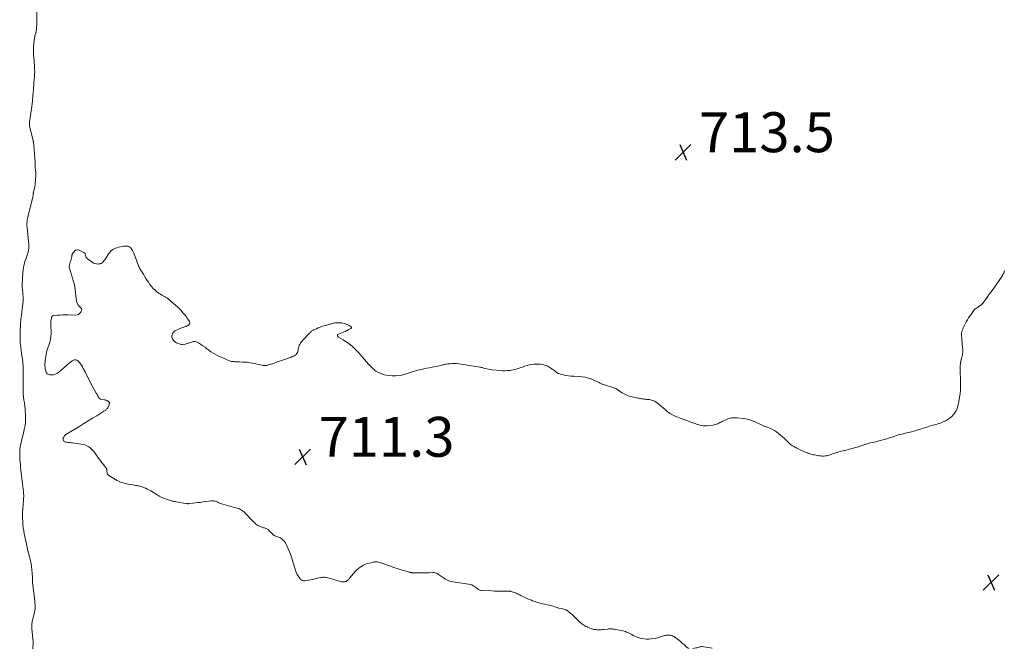
# Model space of a CAD drawing. Units: feet. Extents: x 1999997 to 2005013, y 555000 to 560000.
# Drawn here: x 2003222 to 2003716, y 555315 to 555630 of the extents above; entities that cross this region are included whole.
import ezdxf

# ---------------------------------------------------------------- set-up
doc = ezdxf.new("R2010")
doc.units = ezdxf.units.FT
doc.header["$LTSCALE"] = 100
doc.header["$MEASUREMENT"] = 0
doc.layers.add('CONTOUR INTERMEDIATE', color=40, linetype='Continuous', lineweight=15)
doc.layers.add('SPOT ELEVATION', color=7, linetype='Continuous', lineweight=15)
doc.styles.add('slant', font='romans.shx', dxfattribs={"oblique": 14.999978})

# ---------------------------------------------------------------- blocks, each defined once
blk = doc.blocks.new('SPOT')
at = {"layer": 'SPOT ELEVATION', "lineweight": 25}
for p, q in [((-3.95, -3.95), (3.86, 3.85)), ((-1.67, 3.81), (1.74, -3.97))]:
    blk.add_line(p, q, dxfattribs=at)

msp = doc.modelspace()

# ---------------------------------------------------------------- linework, layer by layer
at = {"layer": 'CONTOUR INTERMEDIATE', "flags": 128}
for points, elevation in [([(2003230.82, 555635.64), (2003230.86, 555628.91), (2003230.85, 555628.11), (2003230.82, 555627.31), (2003230.75, 555626.52), (2003230.67, 555625.73), (2003230.6, 555625.21), (2003230.52, 555624.68), (2003230.43, 555624.15), (2003230.31, 555623.63), (2003230.17, 555623.12), (2003230.04, 555622.6), (2003229.92, 555622.08), (2003229.82, 555621.56), (2003229.73, 555621.03), (2003229.36, 555618.29), (2003229.21, 555616.79), (2003229.12, 555615.29), (2003229.14, 555613.79), (2003229.22, 555612.29), (2003229.34, 555610.89), (2003229.44, 555609.75), (2003229.53, 555608.61), (2003229.62, 555607.47), (2003229.7, 555606.32), (2003229.75, 555605.18), (2003229.76, 555604.04), (2003229.73, 555602.9), (2003229.66, 555601.75), (2003229.41, 555598.82), (2003229.3, 555597.52), (2003229.19, 555596.23), (2003229.09, 555594.94), (2003228.98, 555593.65), (2003228.85, 555592.11), (2003228.81, 555591.59), (2003228.77, 555591.07), (2003228.73, 555590.56), (2003228.7, 555590.04), (2003228.66, 555589.52), (2003228.61, 555589), (2003228.55, 555588.49), (2003228.48, 555587.98), (2003228.3, 555586.7), (2003228.14, 555585.55), (2003227.97, 555584.4), (2003227.81, 555583.25), (2003227.63, 555582.1), (2003227.17, 555578.99), (2003227.13, 555578.64), (2003227.11, 555578.28), (2003227.11, 555577.93), (2003227.14, 555577.57), (2003227.19, 555577.22), (2003227.24, 555576.86), (2003227.31, 555576.51), (2003227.39, 555576.16), (2003228.94, 555569.67), (2003229, 555569.4), (2003229.06, 555569.13), (2003229.11, 555568.85), (2003229.15, 555568.58), (2003229.19, 555568.3), (2003229.23, 555568.03), (2003229.26, 555567.75), (2003229.29, 555567.48), (2003229.88, 555560.34), (2003229.92, 555559.79), (2003229.94, 555559.24), (2003229.95, 555558.69), (2003229.95, 555558.14), (2003229.94, 555557.65), (2003229.94, 555557.34), (2003229.94, 555557.03), (2003229.95, 555556.73), (2003229.96, 555556.42), (2003229.98, 555556.11), (2003230.01, 555555.8), (2003230.05, 555555.5), (2003230.1, 555555.19), (2003230.16, 555554.84), (2003230.22, 555554.36), (2003230.27, 555553.87), (2003230.29, 555553.39), (2003230.28, 555552.9), (2003230.14, 555549.27), (2003230.08, 555548.32), (2003229.97, 555547.38), (2003229.81, 555546.44), (2003229.61, 555545.51), (2003229.21, 555543.88), (2003229.18, 555543.77), (2003229.16, 555543.66), (2003229.13, 555543.55), (2003229.11, 555543.43), (2003229.09, 555543.32), (2003229.08, 555543.2), (2003229.06, 555543.09), (2003229.05, 555542.98), (2003228.95, 555542.13), (2003228.88, 555541.59), (2003228.79, 555541.06), (2003228.68, 555540.53), (2003228.56, 555540.01), (2003226.27, 555531.09), (2003226.12, 555530.43), (2003226.01, 555529.76), (2003225.93, 555529.08), (2003225.89, 555528.4), (2003225.88, 555527.72), (2003225.89, 555527.04), (2003225.93, 555526.36), (2003225.99, 555525.68), (2003226.81, 555517.55), (2003226.85, 555516.55), (2003226.82, 555515.55), (2003226.66, 555514.56), (2003226.43, 555513.58), (2003226.13, 555512.61), (2003225.82, 555511.64), (2003225.5, 555510.68), (2003225.18, 555509.72), (2003224.89, 555508.9), (2003224.47, 555507.51), (2003224.14, 555506.11), (2003223.94, 555504.69), (2003223.81, 555503.25), (2003223.57, 555497.2), (2003223.55, 555496.49), (2003223.56, 555495.79), (2003223.61, 555495.08), (2003223.68, 555494.38), (2003223.76, 555493.68), (2003223.83, 555492.97), (2003223.88, 555492.27), (2003223.93, 555491.56), (2003223.95, 555491.27), (2003223.98, 555490.42), (2003223.98, 555489.57), (2003223.93, 555488.73), (2003223.85, 555487.88), (2003223.35, 555483.69), (2003223.27, 555483.04), (2003223.18, 555482.39), (2003223.08, 555481.74), (2003222.98, 555481.1), (2003222.88, 555480.45), (2003222.8, 555479.8), (2003222.75, 555479.15), (2003222.71, 555478.5), (2003222.5, 555472.43), (2003222.49, 555470.36), (2003222.56, 555468.29), (2003222.74, 555466.23), (2003223.01, 555464.18), (2003223.4, 555461.69), (2003223.52, 555460.89), (2003223.63, 555460.08), (2003223.73, 555459.27), (2003223.83, 555458.46), (2003223.9, 555457.65), (2003223.95, 555456.84), (2003223.97, 555456.03), (2003223.97, 555455.21), (2003223.95, 555454.18), (2003223.93, 555452.85), (2003223.92, 555451.53), (2003223.91, 555450.2), (2003223.92, 555448.87), (2003223.94, 555445.42), (2003223.98, 555443.94), (2003224.06, 555442.46), (2003224.2, 555440.98), (2003224.38, 555439.51), (2003224.59, 555438.04), (2003224.77, 555436.57), (2003224.92, 555435.09), (2003225.05, 555433.61), (2003225.13, 555432.62), (2003225.2, 555430.65), (2003225.15, 555428.68), (2003224.92, 555426.73), (2003224.57, 555424.79), (2003224.12, 555422.82), (2003223.85, 555421.66), (2003223.57, 555420.49), (2003223.27, 555419.33), (2003222.97, 555418.18), (2003222.93, 555418.04), (2003222.68, 555416.95), (2003222.47, 555415.84), (2003222.34, 555414.73), (2003222.26, 555413.61), (2003222.25, 555412.48), (2003222.26, 555411.36), (2003222.31, 555410.23), (2003222.4, 555409.11), (2003222.45, 555408.54), (2003222.59, 555407.13), (2003222.73, 555405.72), (2003222.89, 555404.32), (2003223.04, 555402.91), (2003224.13, 555393.45), (2003224.17, 555393.12), (2003224.2, 555392.79), (2003224.23, 555392.46), (2003224.25, 555392.13), (2003224.25, 555392.11), (2003224.27, 555391.79), (2003224.27, 555391.47), (2003224.26, 555391.16), (2003224.25, 555390.84), (2003224.22, 555390.52), (2003224.2, 555390.2), (2003224.18, 555389.88), (2003224.15, 555389.56), (2003223.8, 555384.82), (2003223.72, 555383.27), (2003223.67, 555381.72), (2003223.69, 555380.17), (2003223.75, 555378.62), (2003223.87, 555377.07), (2003224.04, 555375.53), (2003224.27, 555374), (2003224.55, 555372.47), (2003225.63, 555367.24), (2003225.98, 555365.61), (2003226.36, 555363.98), (2003226.77, 555362.36), (2003227.2, 555360.75), (2003227.27, 555360.48), (2003227.64, 555358.99), (2003227.96, 555357.5), (2003228.19, 555355.99), (2003228.37, 555354.47), (2003228.54, 555352.51), (2003228.58, 555351.96), (2003228.61, 555351.41), (2003228.62, 555350.86), (2003228.62, 555350.31), (2003228.62, 555349.76), (2003228.63, 555349.21), (2003228.67, 555348.66), (2003228.72, 555348.11), (2003229.76, 555338.9), (2003229.81, 555338.42), (2003229.87, 555337.95), (2003229.92, 555337.48), (2003229.98, 555337.01), (2003230.03, 555336.54), (2003230.05, 555336.06), (2003230.04, 555335.59), (2003230.01, 555335.12), (2003229.96, 555334.57), (2003229.87, 555333.83), (2003229.75, 555333.1), (2003229.59, 555332.37), (2003229.41, 555331.65), (2003228.67, 555329.12), (2003228.53, 555328.6), (2003228.43, 555328.06), (2003228.37, 555327.52), (2003228.34, 555326.98), (2003228.34, 555326.43), (2003228.35, 555325.89), (2003228.38, 555325.34), (2003228.42, 555324.8), (2003228.97, 555318.35), (2003228.99, 555317.91), (2003229, 555317.46), (2003228.98, 555317.01), (2003228.94, 555316.56), (2003228.89, 555316.12), (2003228.85, 555315.67), (2003228.8, 555315.22), (2003228.76, 555314.77)], 716), ([(2003716.3, 555504.52), (2003716.21, 555504.05), (2003716.08, 555503.6), (2003715.92, 555503.16), (2003715.73, 555502.73), (2003715.5, 555502.31), (2003715.27, 555501.9), (2003715.02, 555501.5), (2003714.75, 555501.1), (2003710.41, 555494.91), (2003709.56, 555493.7), (2003708.71, 555492.5), (2003707.85, 555491.3), (2003706.98, 555490.11), (2003705.97, 555488.72), (2003705.59, 555488.24), (2003705.18, 555487.78), (2003704.74, 555487.36), (2003704.27, 555486.97), (2003704.08, 555486.82), (2003703.68, 555486.53), (2003703.28, 555486.25), (2003702.86, 555485.98), (2003702.43, 555485.73), (2003702.02, 555485.47), (2003701.63, 555485.17), (2003701.29, 555484.82), (2003700.98, 555484.45), (2003698.95, 555481.61), (2003698.31, 555480.68), (2003697.7, 555479.73), (2003697.13, 555478.76), (2003696.6, 555477.76), (2003696.2, 555477), (2003695.9, 555476.37), (2003695.61, 555475.73), (2003695.36, 555475.08), (2003695.13, 555474.42), (2003694.95, 555473.75), (2003694.83, 555473.07), (2003694.78, 555472.39), (2003694.79, 555471.69), (2003694.86, 555470.71), (2003694.95, 555469.52), (2003695.05, 555468.33), (2003695.16, 555467.14), (2003695.27, 555465.95), (2003695.4, 555464.68), (2003695.43, 555464.05), (2003695.41, 555463.43), (2003695.33, 555462.82), (2003695.2, 555462.21), (2003695.05, 555461.6), (2003694.9, 555460.99), (2003694.76, 555460.37), (2003694.62, 555459.76), (2003694.45, 555458.91), (2003694.27, 555457.87), (2003694.14, 555456.83), (2003694.08, 555455.77), (2003694.08, 555454.72), (2003694.11, 555453.73), (2003694.15, 555452.48), (2003694.18, 555451.22), (2003694.2, 555449.96), (2003694.21, 555448.71), (2003694.22, 555447.65), (2003694.23, 555446.93), (2003694.23, 555446.2), (2003694.23, 555445.47), (2003694.23, 555444.74), (2003694.21, 555444.02), (2003694.16, 555443.29), (2003694.09, 555442.57), (2003693.98, 555441.85), (2003693.32, 555437.95), (2003692.98, 555436.53), (2003692.51, 555435.17), (2003691.85, 555433.89), (2003691.07, 555432.65), (2003690.78, 555432.25), (2003689.99, 555431.34), (2003689.12, 555430.52), (2003688.14, 555429.85), (2003687.07, 555429.27), (2003684.56, 555428.15), (2003683.74, 555427.82), (2003682.91, 555427.53), (2003682.07, 555427.28), (2003681.21, 555427.08), (2003680.34, 555426.89), (2003679.49, 555426.67), (2003678.64, 555426.42), (2003677.8, 555426.14), (2003676.83, 555425.81), (2003675.51, 555425.36), (2003674.18, 555424.94), (2003672.84, 555424.54), (2003671.5, 555424.15), (2003669.01, 555423.47), (2003668.15, 555423.24), (2003667.29, 555423.03), (2003666.43, 555422.83), (2003665.56, 555422.65), (2003664.7, 555422.45), (2003663.84, 555422.24), (2003662.99, 555421.99), (2003662.15, 555421.71), (2003661.22, 555421.39), (2003659.92, 555420.95), (2003658.61, 555420.53), (2003657.29, 555420.13), (2003655.96, 555419.75), (2003653.42, 555419.05), (2003652.57, 555418.83), (2003651.71, 555418.61), (2003650.86, 555418.42), (2003650, 555418.23), (2003649.14, 555418.04), (2003648.29, 555417.82), (2003647.45, 555417.57), (2003646.61, 555417.3), (2003645.68, 555416.97), (2003644.38, 555416.54), (2003643.07, 555416.12), (2003641.76, 555415.72), (2003640.44, 555415.34), (2003637.95, 555414.66), (2003637.1, 555414.43), (2003636.25, 555414.22), (2003635.39, 555414.02), (2003634.53, 555413.84), (2003633.67, 555413.64), (2003632.82, 555413.43), (2003631.97, 555413.18), (2003631.14, 555412.9), (2003628.98, 555412.14), (2003628.31, 555411.94), (2003627.65, 555411.75), (2003626.97, 555411.61), (2003626.28, 555411.5), (2003625.59, 555411.44), (2003624.9, 555411.42), (2003624.21, 555411.46), (2003623.53, 555411.54), (2003623.09, 555411.61), (2003622.43, 555411.72), (2003621.78, 555411.84), (2003621.12, 555411.97), (2003620.47, 555412.11), (2003619.82, 555412.27), (2003619.17, 555412.44), (2003618.53, 555412.64), (2003617.9, 555412.85), (2003617.59, 555412.96), (2003616.8, 555413.25), (2003616.03, 555413.56), (2003615.27, 555413.89), (2003614.51, 555414.24), (2003612.17, 555415.37), (2003611.62, 555415.65), (2003611.09, 555415.93), (2003610.56, 555416.23), (2003610.03, 555416.54), (2003609.53, 555416.87), (2003609.04, 555417.22), (2003608.57, 555417.61), (2003608.13, 555418.02), (2003606.91, 555419.24), (2003605.96, 555420.15), (2003604.99, 555421.06), (2003604.01, 555421.93), (2003603.01, 555422.8), (2003601.96, 555423.59), (2003600.87, 555424.3), (2003599.71, 555424.89), (2003598.5, 555425.41), (2003596.88, 555426), (2003596.15, 555426.28), (2003595.42, 555426.58), (2003594.71, 555426.9), (2003594, 555427.24), (2003593.3, 555427.58), (2003592.59, 555427.91), (2003591.88, 555428.24), (2003591.16, 555428.55), (2003590.25, 555428.93), (2003589.06, 555429.38), (2003587.85, 555429.75), (2003586.61, 555430.01), (2003585.36, 555430.21), (2003582.12, 555430.56), (2003581.46, 555430.61), (2003580.79, 555430.63), (2003580.13, 555430.61), (2003579.46, 555430.55), (2003578.81, 555430.45), (2003578.17, 555430.29), (2003577.54, 555430.08), (2003576.93, 555429.82), (2003574.68, 555428.72), (2003574.12, 555428.45), (2003573.55, 555428.18), (2003572.99, 555427.9), (2003572.42, 555427.63), (2003571.85, 555427.38), (2003571.27, 555427.18), (2003570.66, 555427.04), (2003570.05, 555426.93), (2003567.22, 555426.6), (2003566.49, 555426.55), (2003565.76, 555426.55), (2003565.04, 555426.6), (2003564.31, 555426.71), (2003563.6, 555426.86), (2003562.89, 555427.04), (2003562.19, 555427.26), (2003561.5, 555427.5), (2003559.92, 555428.11), (2003558.45, 555428.66), (2003556.98, 555429.21), (2003555.51, 555429.76), (2003554.04, 555430.3), (2003552.49, 555430.87), (2003551.79, 555431.13), (2003551.1, 555431.41), (2003550.42, 555431.72), (2003549.75, 555432.03), (2003549.1, 555432.38), (2003548.46, 555432.77), (2003547.87, 555433.2), (2003547.29, 555433.67), (2003546.12, 555434.69), (2003545.15, 555435.53), (2003544.16, 555436.35), (2003543.16, 555437.15), (2003542.15, 555437.94), (2003541.56, 555438.39), (2003540.81, 555438.87), (2003540.02, 555439.26), (2003539.18, 555439.52), (2003538.3, 555439.7), (2003537.27, 555439.81), (2003536.88, 555439.85), (2003536.48, 555439.89), (2003536.09, 555439.93), (2003535.7, 555439.96), (2003535.31, 555439.99), (2003534.92, 555440.04), (2003534.53, 555440.11), (2003534.14, 555440.18), (2003533.69, 555440.27), (2003533.08, 555440.4), (2003532.47, 555440.52), (2003531.85, 555440.63), (2003531.24, 555440.74), (2003530.3, 555440.9), (2003529.53, 555441.06), (2003528.76, 555441.25), (2003528, 555441.48), (2003527.26, 555441.75), (2003526.53, 555442.06), (2003525.82, 555442.4), (2003525.13, 555442.79), (2003524.45, 555443.2), (2003522.2, 555444.68), (2003521.75, 555444.95), (2003521.29, 555445.21), (2003520.82, 555445.43), (2003520.33, 555445.63), (2003519.84, 555445.82), (2003519.34, 555445.99), (2003518.84, 555446.15), (2003518.34, 555446.3), (2003517.23, 555446.6), (2003516.19, 555446.93), (2003515.15, 555447.29), (2003514.14, 555447.71), (2003513.15, 555448.16), (2003512.92, 555448.28), (2003511.81, 555448.8), (2003510.7, 555449.31), (2003509.57, 555449.78), (2003508.43, 555450.23), (2003508.24, 555450.29), (2003506.99, 555450.7), (2003505.72, 555451.02), (2003504.43, 555451.22), (2003503.12, 555451.33), (2003500.22, 555451.45), (2003498.9, 555451.54), (2003497.59, 555451.68), (2003496.28, 555451.88), (2003494.98, 555452.14), (2003493.97, 555452.36), (2003493.21, 555452.59), (2003492.47, 555452.88), (2003491.78, 555453.27), (2003491.12, 555453.73), (2003490.48, 555454.23), (2003489.83, 555454.71), (2003489.16, 555455.17), (2003488.49, 555455.62), (2003487.86, 555456.02), (2003486.84, 555456.57), (2003485.78, 555457.01), (2003484.66, 555457.29), (2003483.51, 555457.47), (2003483, 555457.51), (2003481.57, 555457.54), (2003480.15, 555457.47), (2003478.75, 555457.24), (2003477.36, 555456.91), (2003475.22, 555456.29), (2003474.44, 555456.05), (2003473.67, 555455.81), (2003472.9, 555455.55), (2003472.14, 555455.28), (2003471.37, 555455.03), (2003470.6, 555454.81), (2003469.81, 555454.63), (2003469.01, 555454.49), (2003468.24, 555454.37), (2003467.04, 555454.23), (2003465.85, 555454.16), (2003464.66, 555454.17), (2003463.46, 555454.25), (2003459.24, 555454.7), (2003458.33, 555454.82), (2003457.43, 555454.97), (2003456.53, 555455.16), (2003455.64, 555455.39), (2003454.62, 555455.67), (2003454.25, 555455.76), (2003453.87, 555455.85), (2003453.49, 555455.93), (2003453.11, 555456), (2003451.31, 555456.29), (2003450.02, 555456.5), (2003448.74, 555456.7), (2003447.45, 555456.9), (2003446.17, 555457.09), (2003442.63, 555457.62), (2003441.51, 555457.75), (2003440.4, 555457.81), (2003439.28, 555457.79), (2003438.15, 555457.71), (2003436.98, 555457.58), (2003436.45, 555457.51), (2003435.92, 555457.42), (2003435.39, 555457.32), (2003434.86, 555457.19), (2003434.34, 555457.07), (2003433.81, 555456.94), (2003433.29, 555456.83), (2003432.76, 555456.72), (2003429.26, 555456.02), (2003427.85, 555455.73), (2003426.44, 555455.44), (2003425.03, 555455.14), (2003423.63, 555454.83), (2003421.94, 555454.45), (2003421.38, 555454.31), (2003420.83, 555454.16), (2003420.29, 555453.99), (2003419.74, 555453.8), (2003419.21, 555453.6), (2003418.66, 555453.41), (2003418.12, 555453.24), (2003417.57, 555453.06), (2003415.52, 555452.44), (2003413.93, 555452.04), (2003412.33, 555451.76), (2003410.71, 555451.65), (2003409.08, 555451.65), (2003407.51, 555451.73), (2003406.26, 555451.89), (2003405.03, 555452.14), (2003403.85, 555452.56), (2003402.7, 555453.09), (2003401.53, 555453.72), (2003401, 555454.04), (2003400.49, 555454.38), (2003400.01, 555454.76), (2003399.55, 555455.17), (2003398.26, 555456.42), (2003397.19, 555457.5), (2003396.16, 555458.61), (2003395.18, 555459.76), (2003394.24, 555460.95), (2003394.13, 555461.1), (2003393.13, 555462.36), (2003392.08, 555463.57), (2003390.95, 555464.71), (2003389.78, 555465.81), (2003389.37, 555466.17), (2003388.2, 555467.14), (2003387, 555468.07), (2003385.75, 555468.92), (2003384.47, 555469.72), (2003382.25, 555471.01), (2003382.07, 555471.15), (2003381.9, 555471.3), (2003381.76, 555471.48), (2003381.64, 555471.68), (2003381.61, 555471.87), (2003381.63, 555472.04), (2003381.73, 555472.18), (2003381.88, 555472.3), (2003384.93, 555473.66), (2003385.48, 555473.9), (2003386.02, 555474.16), (2003386.55, 555474.42), (2003387.08, 555474.7), (2003388.44, 555475.41), (2003388.55, 555475.49), (2003388.63, 555475.58), (2003388.68, 555475.7), (2003388.71, 555475.84), (2003388.7, 555475.97), (2003388.65, 555476.09), (2003388.57, 555476.19), (2003388.47, 555476.28), (2003387.53, 555476.8), (2003386.93, 555477.12), (2003386.31, 555477.39), (2003385.67, 555477.62), (2003385.02, 555477.81), (2003384.3, 555478), (2003383.66, 555478.13), (2003383.01, 555478.23), (2003382.36, 555478.27), (2003381.71, 555478.28), (2003381.05, 555478.23), (2003380.4, 555478.16), (2003379.76, 555478.04), (2003379.12, 555477.88), (2003375.1, 555476.77), (2003374.07, 555476.46), (2003373.05, 555476.11), (2003372.06, 555475.71), (2003371.07, 555475.28), (2003369.73, 555474.65), (2003369.43, 555474.5), (2003369.15, 555474.33), (2003368.88, 555474.13), (2003368.63, 555473.92), (2003368.38, 555473.69), (2003368.14, 555473.46), (2003367.9, 555473.22), (2003367.67, 555472.98), (2003364.66, 555469.78), (2003364.35, 555469.46), (2003364.05, 555469.14), (2003363.74, 555468.81), (2003363.44, 555468.49), (2003363.16, 555468.16), (2003362.91, 555467.8), (2003362.71, 555467.42), (2003362.54, 555467.01), (2003362.45, 555466.77), (2003362.27, 555466.22), (2003362.12, 555465.68), (2003361.99, 555465.12), (2003361.88, 555464.56), (2003361.77, 555463.88), (2003361.59, 555463.3), (2003361.33, 555462.77), (2003360.94, 555462.34), (2003360.46, 555461.96), (2003359.87, 555461.62), (2003359.6, 555461.47), (2003359.33, 555461.34), (2003359.05, 555461.23), (2003358.77, 555461.13), (2003358.48, 555461.03), (2003358.19, 555460.94), (2003357.9, 555460.84), (2003357.61, 555460.74), (2003351.04, 555458.41), (2003350.18, 555458.11), (2003349.33, 555457.82), (2003348.47, 555457.54), (2003347.61, 555457.27), (2003346.5, 555456.93), (2003346.19, 555456.85), (2003345.87, 555456.79), (2003345.55, 555456.77), (2003345.23, 555456.76), (2003344.9, 555456.79), (2003344.58, 555456.82), (2003344.25, 555456.87), (2003343.93, 555456.93), (2003339.09, 555457.98), (2003337.82, 555458.22), (2003336.53, 555458.41), (2003335.24, 555458.52), (2003333.95, 555458.57), (2003332.57, 555458.6), (2003331.96, 555458.61), (2003331.35, 555458.64), (2003330.73, 555458.67), (2003330.12, 555458.72), (2003329.61, 555458.76), (2003328.75, 555458.88), (2003327.91, 555459.05), (2003327.1, 555459.31), (2003326.29, 555459.63), (2003321.41, 555461.87), (2003320.3, 555462.42), (2003319.23, 555463.03), (2003318.2, 555463.71), (2003317.19, 555464.44), (2003316.21, 555465.2), (2003315.22, 555465.95), (2003314.21, 555466.67), (2003313.2, 555467.39), (2003312.22, 555468.06), (2003311.31, 555468.52), (2003310.37, 555468.78), (2003309.39, 555468.78), (2003308.39, 555468.59), (2003307.39, 555468.24), (2003306.86, 555468.05), (2003306.34, 555467.86), (2003305.82, 555467.67), (2003305.3, 555467.47), (2003304.79, 555467.33), (2003304.27, 555467.26), (2003303.74, 555467.3), (2003303.22, 555467.42), (2003300.85, 555468.24), (2003300.01, 555468.71), (2003299.33, 555469.32), (2003298.9, 555470.12), (2003298.63, 555471.05), (2003298.6, 555471.4), (2003298.67, 555472.21), (2003298.89, 555472.94), (2003299.35, 555473.54), (2003299.97, 555474.07), (2003300.09, 555474.14), (2003300.82, 555474.53), (2003301.55, 555474.88), (2003302.31, 555475.2), (2003303.08, 555475.48), (2003305.18, 555476.19), (2003305.7, 555476.39), (2003306.21, 555476.64), (2003306.69, 555476.93), (2003307.14, 555477.26), (2003307.43, 555477.65), (2003307.6, 555478.05), (2003307.56, 555478.48), (2003307.4, 555478.93), (2003306.63, 555480.1), (2003305.9, 555481.14), (2003305.14, 555482.15), (2003304.33, 555483.13), (2003303.49, 555484.07), (2003303.35, 555484.22), (2003302.4, 555485.2), (2003301.42, 555486.16), (2003300.41, 555487.08), (2003299.38, 555487.97), (2003296.56, 555490.34), (2003296.29, 555490.55), (2003296.02, 555490.76), (2003295.73, 555490.95), (2003295.44, 555491.12), (2003295.14, 555491.29), (2003294.84, 555491.46), (2003294.54, 555491.62), (2003294.23, 555491.78), (2003293.5, 555492.14), (2003292.84, 555492.5), (2003292.2, 555492.9), (2003291.6, 555493.34), (2003291.01, 555493.81), (2003290.17, 555494.55), (2003289.22, 555495.46), (2003288.33, 555496.41), (2003287.53, 555497.45), (2003286.79, 555498.53), (2003286.22, 555499.46), (2003285.58, 555500.49), (2003284.94, 555501.53), (2003284.3, 555502.57), (2003283.66, 555503.61), (2003282.59, 555505.35), (2003282.48, 555505.52), (2003282.38, 555505.69), (2003282.28, 555505.86), (2003282.18, 555506.02), (2003282.08, 555506.2), (2003281.99, 555506.37), (2003281.91, 555506.55), (2003281.84, 555506.73), (2003279.5, 555513.11), (2003279.22, 555513.78), (2003278.89, 555514.42), (2003278.5, 555515.03), (2003278.07, 555515.62), (2003277.96, 555515.76), (2003277.51, 555516.16), (2003277.02, 555516.47), (2003276.47, 555516.64), (2003275.87, 555516.7), (2003275.26, 555516.68), (2003274.93, 555516.65), (2003274.59, 555516.62), (2003274.26, 555516.57), (2003273.93, 555516.51), (2003271.82, 555516.06), (2003271.06, 555515.85), (2003270.33, 555515.6), (2003269.62, 555515.28), (2003268.94, 555514.9), (2003268.31, 555514.45), (2003267.73, 555513.94), (2003267.23, 555513.36), (2003266.78, 555512.73), (2003265.61, 555510.82), (2003265.26, 555510.28), (2003264.89, 555509.75), (2003264.49, 555509.24), (2003264.08, 555508.74), (2003263.61, 555508.33), (2003263.11, 555508.01), (2003262.54, 555507.81), (2003261.93, 555507.7), (2003261.56, 555507.68), (2003260.76, 555507.73), (2003259.99, 555507.87), (2003259.27, 555508.18), (2003258.58, 555508.59), (2003256.22, 555510.36), (2003255.99, 555510.57), (2003255.78, 555510.8), (2003255.63, 555511.07), (2003255.5, 555511.36), (2003255.41, 555511.67), (2003255.32, 555511.98), (2003255.23, 555512.29), (2003255.15, 555512.6), (2003255.04, 555512.9), (2003254.88, 555513.15), (2003254.67, 555513.36), (2003254.41, 555513.53), (2003252.16, 555514.62), (2003251.51, 555514.78), (2003250.88, 555514.79), (2003250.3, 555514.55), (2003249.76, 555514.15), (2003249.04, 555513.36), (2003248.9, 555513.18), (2003248.77, 555513), (2003248.67, 555512.79), (2003248.59, 555512.58), (2003248.53, 555512.36), (2003248.47, 555512.14), (2003248.42, 555511.92), (2003248.37, 555511.69), (2003248.18, 555510.57), (2003248.11, 555510.22), (2003248.03, 555509.86), (2003247.93, 555509.51), (2003247.82, 555509.16), (2003247.71, 555508.82), (2003247.59, 555508.47), (2003247.48, 555508.13), (2003247.36, 555507.78), (2003247.27, 555507.52), (2003247.16, 555507.05), (2003247.11, 555506.57), (2003247.14, 555506.09), (2003247.23, 555505.61), (2003249.66, 555497.31), (2003249.69, 555497.19), (2003249.73, 555497.07), (2003249.76, 555496.95), (2003249.79, 555496.82), (2003249.83, 555496.7), (2003249.85, 555496.58), (2003249.87, 555496.45), (2003249.89, 555496.32), (2003250.79, 555489.02), (2003250.88, 555488.56), (2003251.02, 555488.13), (2003251.22, 555487.71), (2003251.47, 555487.32), (2003251.54, 555487.23), (2003251.8, 555486.9), (2003252.06, 555486.59), (2003252.35, 555486.29), (2003252.64, 555486.01), (2003252.9, 555485.77), (2003253.19, 555485.36), (2003253.35, 555484.92), (2003253.32, 555484.46), (2003253.16, 555483.98), (2003252.86, 555483.5), (2003252.33, 555482.89), (2003251.72, 555482.43), (2003251, 555482.17), (2003250.2, 555482.06), (2003246.56, 555482.15), (2003245.23, 555482.17), (2003243.91, 555482.16), (2003242.59, 555482.11), (2003241.27, 555482.05), (2003239.21, 555481.91), (2003238.96, 555481.85), (2003238.73, 555481.73), (2003238.56, 555481.55), (2003238.42, 555481.33), (2003238.32, 555481.06), (2003238.27, 555480.92), (2003238.23, 555480.78), (2003238.19, 555480.64), (2003238.16, 555480.49), (2003238.01, 555479.71), (2003237.92, 555479.18), (2003237.86, 555478.64), (2003237.83, 555478.09), (2003237.83, 555477.55), (2003237.96, 555472.87), (2003237.91, 555471.37), (2003237.73, 555469.89), (2003237.37, 555468.45), (2003236.88, 555467.03), (2003236.35, 555465.61), (2003235.9, 555464.17), (2003235.56, 555462.7), (2003235.29, 555461.22), (2003235.04, 555459.44), (2003234.95, 555458.53), (2003234.9, 555457.62), (2003234.91, 555456.71), (2003234.97, 555455.8), (2003235.04, 555455.06), (2003235.14, 555454.53), (2003235.28, 555454.02), (2003235.49, 555453.54), (2003235.75, 555453.07), (2003236.09, 555452.69), (2003236.48, 555452.4), (2003236.94, 555452.23), (2003237.44, 555452.15), (2003238.27, 555452.13), (2003239.2, 555452.22), (2003240.08, 555452.43), (2003240.89, 555452.83), (2003241.66, 555453.35), (2003247.27, 555458.11), (2003247.59, 555458.37), (2003247.92, 555458.63), (2003248.26, 555458.89), (2003248.59, 555459.13), (2003248.95, 555459.34), (2003249.32, 555459.5), (2003249.71, 555459.6), (2003250.12, 555459.65), (2003250.17, 555459.65), (2003250.59, 555459.61), (2003250.98, 555459.5), (2003251.33, 555459.29), (2003251.65, 555459.01), (2003252.23, 555458.33), (2003252.78, 555457.64), (2003253.3, 555456.92), (2003253.75, 555456.16), (2003254.17, 555455.38), (2003255.18, 555453.29), (2003256.09, 555451.44), (2003257.02, 555449.61), (2003257.99, 555447.8), (2003258.97, 555446), (2003260.65, 555442.98), (2003260.9, 555442.54), (2003261.16, 555442.09), (2003261.41, 555441.64), (2003261.66, 555441.19), (2003262.07, 555440.48), (2003262.12, 555440.39), (2003262.18, 555440.31), (2003262.26, 555440.24), (2003262.33, 555440.17), (2003262.42, 555440.12), (2003262.51, 555440.07), (2003262.61, 555440.04), (2003262.71, 555440.01), (2003264.66, 555439.67), (2003265.03, 555439.59), (2003265.4, 555439.49), (2003265.77, 555439.37), (2003266.12, 555439.23), (2003266.36, 555439.12), (2003266.58, 555439), (2003266.77, 555438.85), (2003266.93, 555438.67), (2003267.06, 555438.46), (2003267.17, 555438.26), (2003267.22, 555438.13), (2003267.25, 555438), (2003267.25, 555437.86), (2003267.24, 555437.73), (2003267.21, 555437.59), (2003267.17, 555437.45), (2003267.12, 555437.32), (2003267.07, 555437.18), (2003266.55, 555435.89), (2003266.39, 555435.57), (2003266.2, 555435.26), (2003265.97, 555434.99), (2003265.71, 555434.74), (2003265.43, 555434.51), (2003265.14, 555434.29), (2003264.83, 555434.09), (2003264.53, 555433.89), (2003260.88, 555431.66), (2003258.75, 555430.35), (2003256.61, 555429.04), (2003254.48, 555427.73), (2003252.35, 555426.42), (2003245.43, 555422.18), (2003245.18, 555421.99), (2003244.94, 555421.79), (2003244.73, 555421.55), (2003244.54, 555421.29), (2003244.49, 555421.21), (2003244.35, 555420.97), (2003244.24, 555420.73), (2003244.14, 555420.48), (2003244.05, 555420.23), (2003244.03, 555420.15), (2003244, 555419.85), (2003244.01, 555419.58), (2003244.11, 555419.31), (2003244.27, 555419.07), (2003244.34, 555418.98), (2003244.6, 555418.74), (2003244.88, 555418.55), (2003245.2, 555418.43), (2003245.55, 555418.36), (2003246.14, 555418.31), (2003246.8, 555418.24), (2003247.46, 555418.17), (2003248.11, 555418.09), (2003248.77, 555418), (2003253.96, 555417.24), (2003255.01, 555416.99), (2003256, 555416.62), (2003256.91, 555416.07), (2003257.76, 555415.41), (2003258.55, 555414.63), (2003259.3, 555413.82), (2003259.99, 555412.96), (2003260.66, 555412.08), (2003262.29, 555409.76), (2003262.88, 555408.93), (2003263.48, 555408.11), (2003264.1, 555407.3), (2003264.73, 555406.49), (2003265.78, 555405.17), (2003265.87, 555405.02), (2003265.93, 555404.88), (2003265.96, 555404.72), (2003265.96, 555404.55), (2003265.95, 555404.38), (2003265.95, 555404.21), (2003265.96, 555404.03), (2003265.98, 555403.86), (2003266.07, 555403.24), (2003266.19, 555402.8), (2003266.38, 555402.39), (2003266.67, 555402.05), (2003267.02, 555401.75), (2003269.43, 555400.13), (2003271.09, 555399.18), (2003272.81, 555398.37), (2003274.62, 555397.79), (2003276.49, 555397.37), (2003279.22, 555396.93), (2003279.78, 555396.84), (2003280.34, 555396.75), (2003280.9, 555396.65), (2003281.46, 555396.56), (2003282.02, 555396.45), (2003282.57, 555396.32), (2003283.11, 555396.15), (2003283.64, 555395.97), (2003284.43, 555395.67), (2003285.34, 555395.29), (2003286.24, 555394.88), (2003287.11, 555394.43), (2003287.97, 555393.94), (2003291.18, 555392.03), (2003291.52, 555391.82), (2003291.86, 555391.61), (2003292.2, 555391.4), (2003292.54, 555391.18), (2003292.88, 555390.97), (2003293.23, 555390.78), (2003293.59, 555390.62), (2003293.96, 555390.47), (2003296.78, 555389.46), (2003297.26, 555389.3), (2003297.75, 555389.15), (2003298.24, 555389.01), (2003298.73, 555388.89), (2003299.23, 555388.78), (2003299.73, 555388.67), (2003300.23, 555388.57), (2003300.73, 555388.48), (2003305.37, 555387.64), (2003305.57, 555387.61), (2003305.78, 555387.58), (2003305.99, 555387.57), (2003306.2, 555387.56), (2003306.41, 555387.56), (2003306.62, 555387.56), (2003306.83, 555387.58), (2003307.04, 555387.59), (2003309.16, 555387.8), (2003310.42, 555387.93), (2003311.68, 555388.07), (2003312.95, 555388.23), (2003314.21, 555388.4), (2003318.28, 555388.98), (2003318.71, 555389.01), (2003319.13, 555389.01), (2003319.55, 555388.96), (2003319.97, 555388.87), (2003320.38, 555388.75), (2003320.79, 555388.61), (2003321.18, 555388.44), (2003321.57, 555388.27), (2003321.88, 555388.11), (2003322.43, 555387.86), (2003322.98, 555387.63), (2003323.55, 555387.43), (2003324.12, 555387.25), (2003325.31, 555386.91), (2003326.48, 555386.58), (2003327.66, 555386.26), (2003328.84, 555385.95), (2003330.02, 555385.64), (2003331.43, 555385.28), (2003331.99, 555385.11), (2003332.54, 555384.91), (2003333.06, 555384.65), (2003333.57, 555384.37), (2003334.05, 555384.04), (2003334.51, 555383.68), (2003334.95, 555383.3), (2003335.37, 555382.88), (2003338.98, 555379.03), (2003339.41, 555378.6), (2003339.84, 555378.18), (2003340.3, 555377.77), (2003340.76, 555377.37), (2003341.24, 555377.01), (2003341.75, 555376.69), (2003342.28, 555376.41), (2003342.84, 555376.17), (2003343.85, 555375.78), (2003344.25, 555375.64), (2003344.64, 555375.51), (2003345.05, 555375.4), (2003345.45, 555375.31), (2003345.85, 555375.19), (2003346.22, 555375.03), (2003346.56, 555374.81), (2003346.87, 555374.55), (2003347.98, 555373.48), (2003348.27, 555373.19), (2003348.56, 555372.9), (2003348.84, 555372.61), (2003349.12, 555372.32), (2003349.27, 555372.16), (2003349.48, 555371.95), (2003349.71, 555371.77), (2003349.96, 555371.62), (2003350.22, 555371.49), (2003350.5, 555371.38), (2003350.78, 555371.28), (2003351.05, 555371.17), (2003351.33, 555371.07), (2003352.09, 555370.81), (2003352.72, 555370.54), (2003353.31, 555370.22), (2003353.86, 555369.81), (2003354.36, 555369.35), (2003354.55, 555369.15), (2003355.09, 555368.52), (2003355.57, 555367.86), (2003355.98, 555367.15), (2003356.34, 555366.41), (2003357.61, 555363.39), (2003358.03, 555362.33), (2003358.43, 555361.26), (2003358.78, 555360.17), (2003359.1, 555359.07), (2003359.41, 555357.97), (2003359.73, 555356.87), (2003360.06, 555355.77), (2003360.4, 555354.68), (2003360.61, 555354.02), (2003360.93, 555353.17), (2003361.3, 555352.35), (2003361.75, 555351.57), (2003362.26, 555350.81), (2003362.95, 555349.88), (2003363.16, 555349.63), (2003363.4, 555349.42), (2003363.67, 555349.24), (2003363.96, 555349.1), (2003364.27, 555349), (2003364.58, 555348.94), (2003364.9, 555348.92), (2003365.23, 555348.93), (2003366.4, 555349.06), (2003367.32, 555349.19), (2003368.22, 555349.35), (2003369.11, 555349.56), (2003370, 555349.8), (2003370.94, 555350.08), (2003371.71, 555350.28), (2003372.47, 555350.45), (2003373.25, 555350.56), (2003374.03, 555350.63), (2003374.32, 555350.65), (2003374.96, 555350.65), (2003375.6, 555350.62), (2003376.23, 555350.54), (2003376.86, 555350.41), (2003377.48, 555350.25), (2003378.1, 555350.08), (2003378.72, 555349.9), (2003379.33, 555349.71), (2003382.96, 555348.57), (2003383.46, 555348.44), (2003383.97, 555348.36), (2003384.48, 555348.35), (2003385, 555348.38), (2003385.2, 555348.41), (2003385.61, 555348.49), (2003385.99, 555348.63), (2003386.34, 555348.82), (2003386.67, 555349.07), (2003386.8, 555349.18), (2003387.05, 555349.41), (2003387.29, 555349.64), (2003387.51, 555349.89), (2003387.74, 555350.14), (2003390.74, 555353.67), (2003391.44, 555354.41), (2003392.19, 555355.1), (2003393, 555355.71), (2003393.85, 555356.28), (2003394.75, 555356.76), (2003395.67, 555357.18), (2003396.63, 555357.52), (2003397.62, 555357.8), (2003399.01, 555358.13), (2003399.63, 555358.25), (2003400.26, 555358.33), (2003400.89, 555358.35), (2003401.53, 555358.33), (2003402.16, 555358.25), (2003402.79, 555358.14), (2003403.4, 555357.98), (2003404.01, 555357.78), (2003408.28, 555356.17), (2003409.37, 555355.78), (2003410.47, 555355.4), (2003411.57, 555355.05), (2003412.68, 555354.72), (2003413.32, 555354.54), (2003414.12, 555354.31), (2003414.91, 555354.08), (2003415.71, 555353.84), (2003416.5, 555353.6), (2003417.8, 555353.21), (2003417.94, 555353.16), (2003418.09, 555353.12), (2003418.24, 555353.08), (2003418.39, 555353.04), (2003418.54, 555353.01), (2003418.69, 555352.99), (2003418.84, 555352.98), (2003418.99, 555352.97), (2003422.43, 555352.92), (2003423.74, 555352.91), (2003425.04, 555352.91), (2003426.34, 555352.93), (2003427.64, 555352.96), (2003429.46, 555353.02), (2003429.85, 555353.01), (2003430.24, 555352.98), (2003430.63, 555352.91), (2003431.01, 555352.81), (2003431.38, 555352.68), (2003431.74, 555352.52), (2003432.08, 555352.33), (2003432.4, 555352.11), (2003432.81, 555351.8), (2003433.33, 555351.41), (2003433.86, 555351.03), (2003434.4, 555350.67), (2003434.94, 555350.31), (2003435.62, 555349.87), (2003436.53, 555349.36), (2003437.47, 555348.92), (2003438.45, 555348.6), (2003439.47, 555348.36), (2003439.6, 555348.33), (2003440.71, 555348.14), (2003441.82, 555347.97), (2003442.93, 555347.81), (2003444.04, 555347.66), (2003447.41, 555347.25), (2003448.24, 555347.08), (2003449.04, 555346.82), (2003449.79, 555346.45), (2003450.5, 555345.99), (2003451.29, 555345.39), (2003451.59, 555345.17), (2003451.89, 555344.95), (2003452.18, 555344.74), (2003452.49, 555344.53), (2003452.8, 555344.35), (2003453.12, 555344.21), (2003453.47, 555344.12), (2003453.82, 555344.08), (2003459.12, 555343.83), (2003460.49, 555343.78), (2003461.87, 555343.75), (2003463.25, 555343.74), (2003464.62, 555343.75), (2003466.93, 555343.78), (2003467.15, 555343.78), (2003467.38, 555343.77), (2003467.6, 555343.76), (2003467.82, 555343.74), (2003468.04, 555343.7), (2003468.26, 555343.66), (2003468.47, 555343.61), (2003468.69, 555343.55), (2003470.49, 555342.96), (2003470.94, 555342.8), (2003471.39, 555342.63), (2003471.83, 555342.45), (2003472.26, 555342.25), (2003472.69, 555342.04), (2003473.12, 555341.83), (2003473.55, 555341.61), (2003473.98, 555341.4), (2003475.08, 555340.85), (2003476.06, 555340.38), (2003477.05, 555339.92), (2003478.06, 555339.5), (2003479.08, 555339.11), (2003479.53, 555338.94), (2003480.78, 555338.5), (2003482.05, 555338.09), (2003483.33, 555337.74), (2003484.63, 555337.42), (2003487.9, 555336.68), (2003488.59, 555336.51), (2003489.28, 555336.32), (2003489.97, 555336.11), (2003490.65, 555335.87), (2003491.32, 555335.63), (2003491.66, 555335.52), (2003492, 555335.41), (2003492.35, 555335.33), (2003492.7, 555335.25), (2003494.14, 555334.99), (2003495.17, 555334.71), (2003496.16, 555334.33), (2003497.08, 555333.81), (2003497.95, 555333.19), (2003498.67, 555332.59), (2003499.57, 555331.81), (2003500.46, 555331), (2003501.32, 555330.17), (2003502.16, 555329.32), (2003503, 555328.44), (2003503.42, 555328.03), (2003503.86, 555327.63), (2003504.33, 555327.27), (2003504.82, 555326.93), (2003505.32, 555326.62), (2003505.84, 555326.31), (2003506.36, 555326.03), (2003506.89, 555325.76), (2003507.06, 555325.69), (2003507.68, 555325.41), (2003508.31, 555325.15), (2003508.96, 555324.92), (2003509.62, 555324.72), (2003509.75, 555324.68), (2003510.42, 555324.53), (2003511.09, 555324.41), (2003511.77, 555324.36), (2003512.45, 555324.34), (2003513.14, 555324.36), (2003513.83, 555324.4), (2003514.51, 555324.45), (2003515.2, 555324.51), (2003517.26, 555324.73), (2003517.67, 555324.76), (2003518.08, 555324.78), (2003518.49, 555324.79), (2003518.9, 555324.78), (2003519.31, 555324.76), (2003519.72, 555324.72), (2003520.13, 555324.67), (2003520.54, 555324.61), (2003524.07, 555324.03), (2003524.76, 555323.89), (2003525.44, 555323.71), (2003526.11, 555323.49), (2003526.76, 555323.22), (2003527.41, 555322.93), (2003528.05, 555322.62), (2003528.68, 555322.29), (2003529.3, 555321.95), (2003530.01, 555321.55), (2003531.01, 555321.04), (2003532.03, 555320.61), (2003533.08, 555320.27), (2003534.16, 555319.99), (2003534.33, 555319.96), (2003535.51, 555319.78), (2003536.7, 555319.67), (2003537.89, 555319.69), (2003539.08, 555319.79), (2003541.12, 555320.06), (2003541.72, 555320.17), (2003542.31, 555320.3), (2003542.88, 555320.48), (2003543.45, 555320.68), (2003544.02, 555320.9), (2003544.59, 555321.11), (2003545.17, 555321.28), (2003545.75, 555321.44), (2003546.17, 555321.55), (2003546.82, 555321.66), (2003547.46, 555321.72), (2003548.11, 555321.69), (2003548.76, 555321.61), (2003549.39, 555321.44), (2003550, 555321.22), (2003550.57, 555320.92), (2003551.12, 555320.56), (2003551.95, 555319.94), (2003552.88, 555319.22), (2003553.79, 555318.47), (2003554.68, 555317.7), (2003555.54, 555316.89), (2003556.62, 555315.86), (2003556.97, 555315.56), (2003557.34, 555315.31), (2003557.74, 555315.11), (2003558.16, 555314.95)], 712), ([(2003559.94, 555314.89), (2003561.43, 555315.24), (2003561.92, 555315.36), (2003562.41, 555315.49), (2003562.9, 555315.61), (2003563.39, 555315.75), (2003563.88, 555315.85), (2003564.38, 555315.91), (2003564.87, 555315.91), (2003565.37, 555315.86), (2003566.73, 555315.66), (2003567.72, 555315.49), (2003568.7, 555315.29), (2003569.67, 555315.05)], 712)]:
    msp.add_lwpolyline(points, dxfattribs=dict(at, elevation=elevation))

# ---------------------------------------------------------------- block references
at = {"layer": 'SPOT ELEVATION'}
for p in [(2003555.05, 555563.74, 713.51), (2003364.21, 555411.08, 711.31), (2003709.63, 555348.1, 710.9)]:
    msp.add_blockref('SPOT', p, dxfattribs=at)

# ---------------------------------------------------------------- texts
at = {"layer": 'SPOT ELEVATION', "style": 'slant', "oblique": 15}
for s, p in [('713.5', (2003563.05, 555563.74, 713.51)), ('711.3', (2003372.21, 555411.08, 711.31))]:
    msp.add_text(s, height=20, dxfattribs=at).set_placement(p)

doc.saveas('drawing.dxf')
